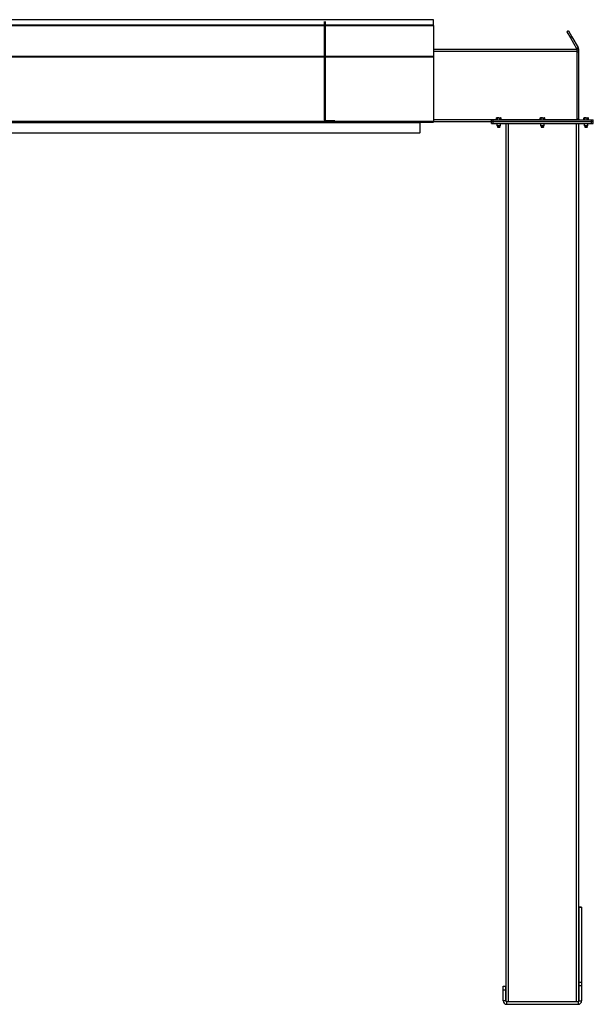
# Model space of a CAD drawing. Units: inches. Extents: x 3 to 813, y 3 to 528.
# Drawn here: x 604 to 683, y 183 to 319 of the extents above; entities that cross this region are included whole.
import ezdxf

# ---------------------------------------------------------------- set-up
doc = ezdxf.new("R2010")
doc.units = ezdxf.units.IN
doc.header["$LTSCALE"] = 24
doc.header["$MEASUREMENT"] = 0

msp = doc.modelspace()

# ---------------------------------------------------------------- linework, layer by layer
at = {"color": 7, "linetype": 'Continuous', "lineweight": 25}
for p, q in [((661.282721, 318.8521142), (547.282721, 318.8521142)), ((646.282721, 313.0637139), (646.282721, 318.6000882)), ((646.417721, 313.0637139), (646.417721, 318.6000882)), ((661.282721, 318.0856945), (661.282721, 318.8521142)), ((646.282721, 318.0545043), (562.282721, 318.0545043)), ((661.282721, 318.0545043), (646.417721, 318.0545043)), ((661.282721, 318.0545043), (661.282721, 318.0856945)), ((661.282721, 318.0545043), (661.282721, 318.0536741)), ((661.282721, 318.0536741), (661.282721, 313.8436706)), ((679.8742274, 317.298165), (679.657721, 317.173165)), ((679.657721, 317.173165), (680.1207084, 316.3712472)), ((679.8742274, 317.298165), (680.3372148, 316.4962472)), ((680.3372148, 316.4962472), (680.1207084, 316.3712472)), ((680.1207084, 316.3712472), (680.9824805, 314.8786142)), ((680.3372148, 316.4962472), (681.1989869, 315.0036142)), ((661.282721, 314.8161142), (681.032721, 314.8161142)), ((680.9824805, 314.8786142), (681.1989869, 315.0036142)), ((681.032721, 314.8161142), (681.032721, 314.5036142)), ((681.032721, 314.6911142), (681.282721, 314.6911142)), ((681.032721, 314.5036142), (681.032721, 305.1286142)), ((681.282721, 314.4411142), (681.282721, 314.6911142)), ((661.282721, 313.8436706), (661.282721, 313.7218766)), ((661.282721, 313.7218766), (661.282721, 304.881112)), ((681.032721, 314.4411142), (681.282721, 314.4411142)), ((681.282721, 305.1561142), (681.282721, 314.4411142)), ((646.417721, 313.0637139), (646.282721, 313.0637139)), ((646.282721, 305.0411142), (646.282721, 313.0637139)), ((646.417721, 305.0411142), (646.417721, 313.0637139)), ((646.417721, 305.0411142), (646.282721, 305.0411142)), ((669.252721, 304.8161142), (669.252721, 305.0661142)), ((669.252721, 305.0661142), (669.502721, 305.0661142)), ((669.502721, 304.8161142), (669.502721, 305.0661142)), ((669.502721, 305.0661142), (683.032721, 305.0661142)), ((669.971721, 305.3341142), (669.9282502, 305.3090163)), ((669.9282502, 305.0661142), (669.9282502, 305.3090163)), ((670.0093679, 305.3341142), (669.971721, 305.3341142)), ((670.252721, 305.3341142), (670.0093679, 305.3341142)), ((670.0904856, 305.0661142), (670.0904856, 305.3090163)), ((670.252721, 305.3341142), (670.4960742, 305.3341142)), ((670.4149564, 305.0661142), (670.4149564, 305.3090163)), ((670.533721, 305.3341142), (670.4960742, 305.3341142)), ((670.5771919, 305.3090163), (670.533721, 305.3341142)), ((670.5771919, 305.0661142), (670.5771919, 305.3090163)), ((675.986721, 305.3341142), (675.9432502, 305.3090163)), ((675.9432502, 305.0661142), (675.9432502, 305.3090163)), ((676.0243679, 305.3341142), (675.986721, 305.3341142)), ((676.267721, 305.3341142), (676.0243679, 305.3341142)), ((676.1054856, 305.0661142), (676.1054856, 305.3090163)), ((676.267721, 305.3341142), (676.5110742, 305.3341142)), ((676.4299564, 305.0661142), (676.4299564, 305.3090163)), ((676.548721, 305.3341142), (676.5110742, 305.3341142)), ((676.5921919, 305.3090163), (676.548721, 305.3341142)), ((676.5921919, 305.0661142), (676.5921919, 305.3090163)), ((681.282721, 305.1561142), (681.032721, 305.1561142)), ((681.032721, 305.1286142), (681.032721, 305.0661142)), ((682.001721, 305.3341142), (681.9582502, 305.3090163)), ((681.9582502, 305.0661142), (681.9582502, 305.3090163)), ((682.0393679, 305.3341142), (682.001721, 305.3341142)), ((682.282721, 305.3341142), (682.0393679, 305.3341142)), ((682.1204856, 305.0661142), (682.1204856, 305.3090163)), ((682.282721, 305.3341142), (682.5260742, 305.3341142)), ((682.4449564, 305.0661142), (682.4449564, 305.3090163)), ((682.563721, 305.3341142), (682.5260742, 305.3341142)), ((682.6071919, 305.3090163), (682.563721, 305.3341142)), ((682.6071919, 305.0661142), (682.6071919, 305.3090163)), ((683.032721, 304.8161142), (683.032721, 305.0661142)), ((683.032721, 305.0661142), (683.282721, 305.0661142)), ((683.282721, 304.8161142), (683.282721, 305.0661142)), ((547.3457397, 304.755112), (661.2197023, 304.755112)), ((549.157721, 304.701112), (659.407721, 304.701112)), ((647.692721, 304.9511142), (646.507721, 304.9511142)), ((646.507721, 304.9511142), (646.507721, 304.8161142)), ((647.692721, 304.8161142), (646.507721, 304.8161142)), ((647.692721, 304.8161142), (647.692721, 304.9511142)), ((659.407721, 304.755112), (659.407721, 304.701112)), ((659.407721, 304.701112), (659.407721, 303.291112)), ((659.417721, 303.3161142), (659.417721, 304.7261142)), ((661.2814478, 304.791112), (661.282721, 304.791112)), ((661.282721, 304.881112), (661.282721, 304.791112)), ((661.282721, 304.8161142), (669.252721, 304.8161142)), ((669.252721, 304.8161142), (669.502721, 304.8161142)), ((669.252721, 304.5661142), (669.252721, 304.8161142)), ((669.252721, 304.5661142), (669.502721, 304.5661142)), ((669.502721, 304.8161142), (683.032721, 304.8161142)), ((669.502721, 304.5661142), (669.502721, 304.8161142)), ((669.502721, 304.5661142), (683.032721, 304.5661142)), ((669.987721, 304.5661142), (669.987721, 304.2993954)), ((669.987721, 304.2993954), (670.0460023, 304.2411142)), ((669.987721, 304.2993954), (670.517721, 304.2993954)), ((670.0460023, 304.2411142), (670.4594398, 304.2411142)), ((670.0846192, 304.2411142), (670.065221, 304.2275314)), ((670.065221, 304.2275314), (670.065221, 304.2171969)), ((670.065221, 304.2275314), (670.440221, 304.2275314)), ((670.065221, 304.2171969), (670.102471, 304.1911142)), ((670.065221, 304.2171969), (670.440221, 304.2171969)), ((670.102471, 304.1911142), (670.065221, 304.1650314)), ((670.065221, 304.1650314), (670.065221, 304.1546969)), ((670.065221, 304.1650314), (670.440221, 304.1650314)), ((670.065221, 304.1546969), (670.102471, 304.1286142)), ((670.065221, 304.1546969), (670.440221, 304.1546969)), ((670.102471, 304.1286142), (670.0657108, 304.1028744)), ((670.0657108, 304.1028744), (670.102471, 304.0661142)), ((670.4397312, 304.1028744), (670.0657108, 304.1028744)), ((670.102471, 304.1911142), (670.402971, 304.1911142)), ((670.102471, 304.1286142), (670.402971, 304.1286142)), ((670.102471, 304.0661142), (670.252721, 304.0661142)), ((670.252721, 304.0661142), (670.402971, 304.0661142)), ((670.402971, 304.1911142), (670.440221, 304.2171969)), ((670.440221, 304.1650314), (670.402971, 304.1911142)), ((670.402971, 304.1286142), (670.440221, 304.1546969)), ((670.4397312, 304.1028744), (670.402971, 304.1286142)), ((670.402971, 304.0661142), (670.4397312, 304.1028744)), ((670.440221, 304.2275314), (670.4208229, 304.2411142)), ((670.440221, 304.2171969), (670.440221, 304.2275314)), ((670.440221, 304.1546969), (670.440221, 304.1650314)), ((670.4594398, 304.2411142), (670.517721, 304.2993954)), ((670.517721, 304.2993954), (670.517721, 304.5661142)), ((671.267721, 183.7140321), (671.267721, 304.5661142)), ((676.002721, 304.5661142), (676.002721, 304.2993954)), ((676.002721, 304.2993954), (676.0610023, 304.2411142)), ((676.002721, 304.2993954), (676.532721, 304.2993954)), ((676.0610023, 304.2411142), (676.4744398, 304.2411142)), ((676.0996192, 304.2411142), (676.080221, 304.2275314)), ((676.080221, 304.2275314), (676.080221, 304.2171969)), ((676.080221, 304.2275314), (676.455221, 304.2275314)), ((676.080221, 304.2171969), (676.117471, 304.1911142)), ((676.080221, 304.2171969), (676.455221, 304.2171969)), ((676.117471, 304.1911142), (676.080221, 304.1650314)), ((676.080221, 304.1650314), (676.080221, 304.1546969)), ((676.080221, 304.1650314), (676.455221, 304.1650314)), ((676.080221, 304.1546969), (676.117471, 304.1286142)), ((676.080221, 304.1546969), (676.455221, 304.1546969)), ((676.117471, 304.1286142), (676.0807108, 304.1028744)), ((676.0807108, 304.1028744), (676.117471, 304.0661142)), ((676.4547312, 304.1028744), (676.0807108, 304.1028744)), ((676.117471, 304.1911142), (676.417971, 304.1911142)), ((676.117471, 304.1286142), (676.417971, 304.1286142)), ((676.117471, 304.0661142), (676.267721, 304.0661142)), ((676.267721, 304.0661142), (676.417971, 304.0661142)), ((676.417971, 304.1911142), (676.455221, 304.2171969)), ((676.455221, 304.1650314), (676.417971, 304.1911142)), ((676.417971, 304.1286142), (676.455221, 304.1546969)), ((676.4547312, 304.1028744), (676.417971, 304.1286142)), ((676.417971, 304.0661142), (676.4547312, 304.1028744)), ((676.455221, 304.2275314), (676.4358229, 304.2411142)), ((676.455221, 304.2171969), (676.455221, 304.2275314)), ((676.455221, 304.1546969), (676.455221, 304.1650314)), ((676.4744398, 304.2411142), (676.532721, 304.2993954)), ((676.532721, 304.2993954), (676.532721, 304.5661142)), ((681.267721, 183.7140321), (681.267721, 304.5661142)), ((682.017721, 304.5661142), (682.017721, 304.2993954)), ((682.017721, 304.2993954), (682.0760023, 304.2411142)), ((682.017721, 304.2993954), (682.547721, 304.2993954)), ((682.0760023, 304.2411142), (682.4894398, 304.2411142)), ((682.1146192, 304.2411142), (682.095221, 304.2275314)), ((682.095221, 304.2275314), (682.095221, 304.2171969)), ((682.095221, 304.2275314), (682.470221, 304.2275314)), ((682.095221, 304.2171969), (682.132471, 304.1911142)), ((682.095221, 304.2171969), (682.470221, 304.2171969)), ((682.132471, 304.1911142), (682.095221, 304.1650314)), ((682.095221, 304.1650314), (682.095221, 304.1546969)), ((682.095221, 304.1650314), (682.470221, 304.1650314)), ((682.095221, 304.1546969), (682.132471, 304.1286142)), ((682.095221, 304.1546969), (682.470221, 304.1546969)), ((682.132471, 304.1286142), (682.0957108, 304.1028744)), ((682.0957108, 304.1028744), (682.132471, 304.0661142)), ((682.4697312, 304.1028744), (682.0957108, 304.1028744)), ((682.132471, 304.1911142), (682.432971, 304.1911142)), ((682.132471, 304.1286142), (682.432971, 304.1286142)), ((682.132471, 304.0661142), (682.282721, 304.0661142)), ((682.282721, 304.0661142), (682.432971, 304.0661142)), ((682.432971, 304.1911142), (682.470221, 304.2171969)), ((682.470221, 304.1650314), (682.432971, 304.1911142)), ((682.432971, 304.1286142), (682.470221, 304.1546969)), ((682.4697312, 304.1028744), (682.432971, 304.1286142)), ((682.432971, 304.0661142), (682.4697312, 304.1028744)), ((682.470221, 304.2275314), (682.4508229, 304.2411142)), ((682.470221, 304.2171969), (682.470221, 304.2275314)), ((682.470221, 304.1546969), (682.470221, 304.1650314)), ((682.4894398, 304.2411142), (682.547721, 304.2993954)), ((682.547721, 304.2993954), (682.547721, 304.5661142)), ((683.032721, 304.8161142), (683.282721, 304.8161142)), ((683.032721, 304.5661142), (683.032721, 304.8161142)), ((683.032721, 304.5661142), (683.282721, 304.5661142)), ((683.282721, 304.5661142), (683.282721, 304.8161142)), ((549.157721, 303.291112), (659.407721, 303.291112)), ((659.407721, 303.3161142), (659.417721, 303.3161142)), ((681.672721, 196.6911142), (681.297721, 196.6911142)), ((681.297721, 196.6911142), (681.297721, 196.6506867)), ((681.672721, 196.6506867), (681.297721, 196.6506867)), ((681.297721, 196.6506867), (681.297721, 186.3209886)), ((681.672721, 196.6911142), (681.672721, 196.6506867)), ((681.672721, 196.6506867), (681.672721, 186.3209886)), ((670.862721, 185.3161142), (670.862721, 185.8161142)), ((670.862721, 185.8161142), (671.237721, 185.8161142)), ((671.237721, 185.3161142), (671.237721, 185.8161142)), ((681.672721, 186.3209886), (681.297721, 186.3209886)), ((681.297721, 186.3209886), (681.297721, 185.8614161)), ((681.672721, 185.8614161), (681.297721, 185.8614161)), ((681.297721, 185.8614161), (681.297721, 183.7811142)), ((681.672721, 186.3209886), (681.672721, 185.8614161)), ((681.672721, 185.8614161), (681.672721, 183.7811142)), ((670.862721, 183.7811142), (670.862721, 185.3161142)), ((670.862721, 185.3161142), (671.237721, 185.3161142)), ((671.237721, 183.7811142), (671.237721, 185.3161142)), ((671.237721, 183.7811142), (670.862721, 183.7811142)), ((671.327721, 183.6911142), (671.327721, 183.3161142)), ((671.327721, 183.6911142), (681.207721, 183.6911142)), ((671.327721, 183.3161142), (681.207721, 183.3161142)), ((681.207721, 183.6911142), (681.207721, 183.3161142)), ((681.297721, 183.7811142), (681.672721, 183.7811142))]:
    msp.add_line(p, q, dxfattribs=at)
at = {"color": 8, "linetype": 'Continuous', "lineweight": 25}
for p, q in [((646.282721, 318.0856945), (562.282721, 318.0856945)), ((562.282721, 318.0536741), (646.282721, 318.0536741)), ((661.282721, 318.0856945), (646.417721, 318.0856945)), ((646.417721, 318.0536741), (661.282721, 318.0536741)), ((661.282721, 314.5036142), (681.032721, 314.5036142)), ((562.282721, 313.8436706), (646.282721, 313.8436706)), ((562.282721, 313.7218766), (646.282721, 313.7218766)), ((646.417721, 313.8436706), (661.282721, 313.8436706)), ((646.417721, 313.7218766), (661.282721, 313.7218766)), ((661.282721, 305.1286142), (669.9282502, 305.1286142)), ((670.5771919, 305.1286142), (675.9432502, 305.1286142)), ((676.5921919, 305.1286142), (681.032721, 305.1286142)), ((562.2159118, 304.881112), (646.3495303, 304.881112)), ((647.692721, 304.881112), (661.282721, 304.881112)), ((659.417721, 304.7261142), (659.407721, 304.7261142)), ((671.580221, 183.6911142), (671.580221, 304.5661142)), ((680.955221, 183.6911142), (680.955221, 304.5661142))]:
    msp.add_line(p, q, dxfattribs=at)
at = {"color": 7, "linetype": 'Continuous', "lineweight": 25, "flags": 128}
for points in [[(681.032721, 305.1561142), (681.039254, 305.0897835), (681.0448491, 305.0661142)], [(659.4225205, 304.755112), (659.4194503, 304.7436723), (659.417721, 304.7261142)]]:
    msp.add_lwpolyline(points, dxfattribs=at)
at = {"color": 7, "linetype": 'Continuous', "lineweight": 25}
for centre, radius, start, end in [((646.507721, 305.0411142), 0.225, 180, 270), ((646.507721, 305.0411142), 0.09, 180, 270), ((681.372721, 305.1561142), 0.09, 180, 270), ((671.327721, 183.7811142), 0.465, 180, 270), ((671.327721, 183.7811142), 0.09, 180, 270), ((681.207721, 183.7811142), 0.09, 270, 0), ((681.207721, 183.7811142), 0.465, 270, 0)]:
    msp.add_arc(centre, radius, start, end, dxfattribs=at)
msp.add_ellipse((661.2197023, 304.881112), major_axis=(0, 0.126), ratio=0.7002075382, start_param=3.1415926536, end_param=3.9167860269, dxfattribs=at)
for points, knots in [([(681.0111674, 314.8161142), (681.011069, 314.8164931), (681.0053071, 314.8386899), (680.9937956, 314.8588239), (680.9824805, 314.8786142)], [0, 0, 0, 0, 0.017072294, 1, 1, 1, 1]), ([(681.282721, 314.6911142), (681.2809622, 314.7259981), (681.2773651, 314.7973415), (681.2496265, 314.903843), (681.2160421, 314.9700116), (681.1989869, 315.0036142)], [0, 0, 0, 0, 0.32014425991, 0.65474704767, 1, 1, 1, 1]), ([(669.9282502, 305.3090163), (669.941424, 305.3160311), (669.9680133, 305.3301893), (669.9954998, 305.332798), (670.0093679, 305.3341142)], [0, 0, 0, 0, 0.4954579635, 1, 1, 1, 1]), ([(670.0093679, 305.3341142), (670.0112914, 305.3340891), (670.0386839, 305.3337318), (670.0655272, 305.3209244), (670.0904856, 305.3090163)], [0, 0, 0, 0, 0.0702189904, 1, 1, 1, 1]), ([(670.0904856, 305.3090163), (670.1019545, 305.3122274), (670.1547873, 305.3270197), (670.2097161, 305.3309988), (670.252721, 305.3341142)], [0, 0, 0, 0, 0.2170785098, 1, 1, 1, 1]), ([(670.252721, 305.3341142), (670.2657114, 305.3338255), (670.3206096, 305.3326058), (670.3741132, 305.3192283), (670.4149564, 305.3090163)], [0, 0, 0, 0, 0.2366272008, 1, 1, 1, 1]), ([(670.4149564, 305.3090163), (670.4281303, 305.3160311), (670.4547196, 305.3301893), (670.4822061, 305.332798), (670.4960742, 305.3341142)], [0, 0, 0, 0, 0.4954579635, 1, 1, 1, 1]), ([(670.4960742, 305.3341142), (670.4979976, 305.3340891), (670.5253901, 305.3337318), (670.5522335, 305.3209244), (670.5771919, 305.3090163)], [0, 0, 0, 0, 0.0702189904, 1, 1, 1, 1]), ([(675.9432502, 305.3090163), (675.956424, 305.3160311), (675.9830133, 305.3301893), (676.0104998, 305.332798), (676.0243679, 305.3341142)], [0, 0, 0, 0, 0.4954579635, 1, 1, 1, 1]), ([(676.0243679, 305.3341142), (676.0262914, 305.3340891), (676.0536839, 305.3337318), (676.0805272, 305.3209244), (676.1054856, 305.3090163)], [0, 0, 0, 0, 0.0702189904, 1, 1, 1, 1]), ([(676.1054856, 305.3090163), (676.1169545, 305.3122274), (676.1697873, 305.3270197), (676.2247161, 305.3309988), (676.267721, 305.3341142)], [0, 0, 0, 0, 0.2170785098, 1, 1, 1, 1]), ([(676.267721, 305.3341142), (676.2807114, 305.3338255), (676.3356096, 305.3326058), (676.3891132, 305.3192283), (676.4299564, 305.3090163)], [0, 0, 0, 0, 0.2366272008, 1, 1, 1, 1]), ([(676.4299564, 305.3090163), (676.4431303, 305.3160311), (676.4697196, 305.3301893), (676.4972061, 305.332798), (676.5110742, 305.3341142)], [0, 0, 0, 0, 0.4954579635, 1, 1, 1, 1]), ([(676.5110742, 305.3341142), (676.5129976, 305.3340891), (676.5403901, 305.3337318), (676.5672335, 305.3209244), (676.5921919, 305.3090163)], [0, 0, 0, 0, 0.0702189904, 1, 1, 1, 1]), ([(681.9582502, 305.3090163), (681.971424, 305.3160311), (681.9980133, 305.3301893), (682.0254998, 305.332798), (682.0393679, 305.3341142)], [0, 0, 0, 0, 0.4954579635, 1, 1, 1, 1]), ([(682.0393679, 305.3341142), (682.0412914, 305.3340891), (682.0686839, 305.3337318), (682.0955272, 305.3209244), (682.1204856, 305.3090163)], [0, 0, 0, 0, 0.0702189904, 1, 1, 1, 1]), ([(682.1204856, 305.3090163), (682.1319545, 305.3122274), (682.1847873, 305.3270197), (682.2397161, 305.3309988), (682.282721, 305.3341142)], [0, 0, 0, 0, 0.2170785098, 1, 1, 1, 1]), ([(682.282721, 305.3341142), (682.2957114, 305.3338255), (682.3506096, 305.3326058), (682.4041132, 305.3192283), (682.4449564, 305.3090163)], [0, 0, 0, 0, 0.2366272008, 1, 1, 1, 1]), ([(682.4449564, 305.3090163), (682.4581303, 305.3160311), (682.4847196, 305.3301893), (682.5122061, 305.332798), (682.5260742, 305.3341142)], [0, 0, 0, 0, 0.4954579635, 1, 1, 1, 1]), ([(682.5260742, 305.3341142), (682.5279976, 305.3340891), (682.5553901, 305.3337318), (682.5822335, 305.3209244), (682.6071919, 305.3090163)], [0, 0, 0, 0, 0.0702189904, 1, 1, 1, 1])]:
    msp.add_open_spline(points, degree=3, knots=knots, dxfattribs=at)

doc.saveas('drawing.dxf')
